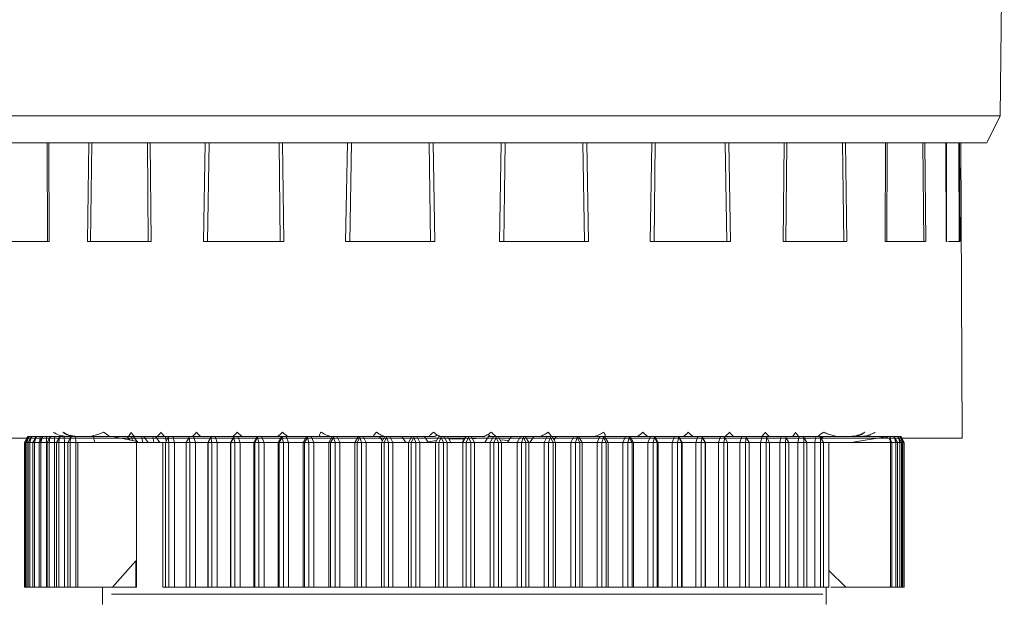
# Model space of a CAD drawing. Units: millimetres. Extents: x -357 to 1074, y -1971 to -1540.
# Drawn here: x 437 to 471, y -1886 to -1866 of the extents above; entities that cross this region are included whole.
import ezdxf

# ---------------------------------------------------------------- set-up
doc = ezdxf.new("R2010")
doc.units = ezdxf.units.MM
doc.styles.get("Standard").update_dxf_attribs({"font": 'Gulim.ttf', "height": 2.5})
doc.dimstyles.new('ISO-25', dxfattribs={"dimtxt": 2.5, "dimasz": 2.5, "dimexe": 1.25, "dimexo": 0.625, "dimgap": 1, "dimtad": 1, "dimdec": 1, "dimzin": 1, "dimdsep": 46, "dimtxsty": 'Standard', "dimcen": 2.5, "dimadec": 1, "dimazin": 0, "dimtm": 1e-09, "dimtfac": 1, "dimtdec": 1, "dimtmove": 0, "dimatfit": 3, "dimfxl": 0, "dimlwd": 13, "dimlwe": 13, "dimarcsym": 0})

# ---------------------------------------------------------------- blocks, each defined once
blk = doc.blocks.new('*D49')
at = {"color": 0, "lineweight": 13}
for p, q in [((451.736, -1846.148), (421.189, -1846.148)), ((422.439, -1923.745), (422.439, -1848.648)), ((441.657, -1926.245), (421.189, -1926.245))]:
    blk.add_line(p, q, dxfattribs=at)
at = {"color": 0}
for points in [[(422.023, -1848.648), (422.856, -1848.648), (422.439, -1846.148)], [(422.023, -1923.745), (422.856, -1923.745), (422.439, -1926.245)]]:
    blk.add_solid(points, dxfattribs=at)
at = {"layer": 'DEFPOINTS', "color": 0}
for p in [(422.439, -1846.148), (452.361, -1846.148), (442.282, -1926.245)]:
    blk.add_point(p, dxfattribs=at)
at = {"color": 0, "insert": (420.158, -1886.196), "char_height": 2.5, "attachment_point": 5, "rotation": 90}
blk.add_mtext('80.0', dxfattribs=at)

msp = doc.modelspace()

# ---------------------------------------------------------------- linework, layer by layer
at = {"color": 7, "linetype": 'Continuous', "lineweight": 15}
for p, q in [((470.445, -1869.512), (470.585, -1856.739)), ((470.445, -1869.512), (433.612, -1869.512)), ((469.979, -1870.445), (470.445, -1869.512)), ((434.079, -1870.445), (469.979, -1870.445)), ((468.586, -1873.845), (468.584, -1870.445)), ((469.129, -1880.646), (469.079, -1870.445)), ((437.515, -1873.845), (436.178, -1873.845)), ((437.515, -1873.845), (437.592, -1873.845)), ((441.001, -1873.845), (438.91, -1873.845)), ((441.001, -1873.845), (441.112, -1873.845)), ((445.565, -1873.845), (442.925, -1873.845)), ((445.565, -1873.845), (445.7, -1873.845)), ((450.763, -1873.845), (447.832, -1873.845)), ((450.763, -1873.845), (450.908, -1873.845)), ((456.084, -1873.845), (453.149, -1873.845)), ((456.084, -1873.845), (456.225, -1873.845)), ((461.009, -1873.845), (458.357, -1873.845)), ((461.009, -1873.845), (461.132, -1873.845)), ((463.057, -1873.845), (462.945, -1873.845)), ((465.054, -1873.845), (465.147, -1873.845)), ((466.542, -1873.845), (466.465, -1873.845)), ((467.824, -1873.845), (467.879, -1873.845)), ((468.607, -1873.845), (468.571, -1873.845)), ((439.01, -1880.592), (439.305, -1880.509)), ((464.509, -1880.509), (464.804, -1880.592)), ((434.929, -1880.645), (461.216, -1880.645)), ((436.833, -1880.622), (436.733, -1880.795)), ((436.733, -1880.795), (436.733, -1885.795)), ((436.772, -1880.795), (436.733, -1880.795)), ((436.872, -1880.622), (436.772, -1880.795)), ((436.772, -1880.795), (436.772, -1885.795)), ((436.818, -1880.795), (436.772, -1880.795)), ((436.872, -1880.622), (436.818, -1880.795)), ((436.818, -1880.795), (436.871, -1880.795)), ((436.818, -1885.795), (436.818, -1880.795)), ((436.859, -1880.595), (436.833, -1880.622)), ((436.898, -1880.595), (436.859, -1880.595)), ((436.971, -1880.622), (436.871, -1880.795)), ((436.871, -1880.795), (436.871, -1885.795)), ((436.922, -1880.795), (436.871, -1880.795)), ((436.898, -1880.595), (436.872, -1880.622)), ((436.996, -1880.595), (436.898, -1880.595)), ((436.971, -1880.622), (436.922, -1880.795)), ((436.922, -1880.795), (437.028, -1880.795)), ((436.922, -1885.795), (436.922, -1880.795)), ((436.996, -1880.595), (436.971, -1880.622)), ((437.12, -1880.595), (436.996, -1880.595)), ((437.128, -1880.622), (437.028, -1880.795)), ((437.028, -1880.795), (437.028, -1885.795)), ((437.086, -1880.795), (437.028, -1880.795)), ((437.128, -1880.622), (437.086, -1880.795)), ((437.086, -1880.795), (437.244, -1880.795)), ((437.086, -1885.795), (437.086, -1880.795)), ((437.12, -1880.595), (437.115, -1880.645)), ((437.154, -1880.595), (437.12, -1880.595)), ((437.154, -1880.595), (437.128, -1880.622)), ((437.282, -1880.595), (437.154, -1880.595)), ((437.344, -1880.622), (437.244, -1880.795)), ((437.244, -1880.795), (437.244, -1885.795)), ((437.307, -1880.795), (437.244, -1880.795)), ((437.282, -1880.595), (437.27, -1880.75)), ((437.369, -1880.595), (437.282, -1880.595)), ((437.344, -1880.622), (437.307, -1880.795)), ((437.307, -1880.795), (437.494, -1880.795)), ((437.307, -1885.795), (437.307, -1880.795)), ((437.369, -1880.595), (437.344, -1880.622)), ((437.501, -1880.595), (437.369, -1880.595)), ((437.501, -1880.595), (437.494, -1880.795)), ((437.494, -1880.795), (437.494, -1885.795)), ((437.518, -1880.795), (437.494, -1880.795)), ((437.643, -1880.595), (437.501, -1880.595)), ((437.618, -1880.622), (437.518, -1880.795)), ((437.518, -1880.795), (437.518, -1885.795)), ((437.587, -1880.795), (437.518, -1880.795)), ((437.618, -1880.622), (437.587, -1880.795)), ((437.587, -1880.795), (437.778, -1880.795)), ((437.587, -1885.795), (437.587, -1880.795)), ((437.643, -1880.595), (437.618, -1880.622)), ((437.777, -1880.595), (437.643, -1880.595)), ((437.777, -1880.595), (437.778, -1880.795)), ((437.972, -1880.595), (437.777, -1880.595)), ((437.778, -1880.795), (437.778, -1885.795)), ((437.848, -1880.795), (437.778, -1880.795)), ((437.948, -1880.622), (437.848, -1880.795)), ((437.848, -1880.795), (437.848, -1885.795)), ((437.923, -1880.795), (437.848, -1880.795)), ((437.948, -1880.622), (437.923, -1880.795)), ((437.923, -1880.795), (438.117, -1880.795)), ((437.923, -1885.795), (437.923, -1880.795)), ((437.972, -1880.595), (437.948, -1880.622)), ((438.109, -1880.595), (437.972, -1880.595)), ((438.109, -1880.595), (438.117, -1880.795)), ((438.357, -1880.595), (438.109, -1880.595)), ((438.117, -1880.795), (438.117, -1885.795)), ((438.233, -1880.795), (438.117, -1880.795)), ((438.333, -1880.622), (438.233, -1880.795)), ((438.233, -1880.795), (438.233, -1885.795)), ((438.233, -1880.795), (438.315, -1880.795)), ((438.333, -1880.622), (438.315, -1880.795)), ((438.315, -1880.795), (438.512, -1880.795)), ((438.315, -1885.795), (438.315, -1880.795)), ((438.333, -1880.622), (438.357, -1880.595)), ((438.357, -1880.595), (438.496, -1880.595)), ((438.512, -1880.795), (438.496, -1880.595)), ((438.496, -1880.595), (439.111, -1880.595)), ((438.512, -1880.795), (438.512, -1885.795)), ((438.512, -1880.795), (438.579, -1880.795)), ((438.579, -1885.795), (438.579, -1880.795)), ((438.579, -1880.795), (439.171, -1880.795)), ((439.111, -1880.595), (439.171, -1880.795)), ((439.111, -1880.595), (439.783, -1880.595)), ((439.171, -1880.795), (440.606, -1880.795)), ((440.327, -1880.595), (439.783, -1880.595)), ((440.579, -1880.758), (439.783, -1880.595)), ((440.373, -1880.716), (440.281, -1880.595)), ((440.525, -1880.595), (440.327, -1880.595)), ((440.471, -1880.736), (440.43, -1880.595)), ((440.5, -1880.595), (440.655, -1880.795)), ((441.329, -1880.595), (440.525, -1880.595)), ((440.606, -1880.795), (440.579, -1880.758)), ((440.606, -1880.795), (440.606, -1885.795)), ((440.606, -1880.795), (441.518, -1880.795)), ((440.826, -1880.795), (440.778, -1880.595)), ((440.858, -1880.595), (441.016, -1880.795)), ((441.208, -1880.795), (441.17, -1880.595)), ((441.259, -1880.595), (441.419, -1880.795)), ((441.574, -1880.595), (441.329, -1880.595)), ((441.518, -1880.795), (441.518, -1885.795)), ((441.626, -1880.795), (441.518, -1880.795)), ((441.722, -1880.595), (441.574, -1880.595)), ((441.627, -1880.756), (441.605, -1880.595)), ((441.705, -1880.622), (441.605, -1880.795)), ((441.605, -1880.795), (441.605, -1885.795)), ((441.723, -1880.795), (441.605, -1880.795)), ((441.703, -1880.595), (441.713, -1880.608)), ((441.722, -1880.595), (441.705, -1880.622)), ((441.705, -1880.622), (441.723, -1880.795)), ((441.861, -1880.595), (441.722, -1880.595)), ((441.723, -1880.795), (441.92, -1880.795)), ((441.723, -1885.795), (441.723, -1880.795)), ((441.861, -1880.595), (441.92, -1880.795)), ((442.439, -1880.595), (441.861, -1880.595)), ((441.92, -1880.795), (441.92, -1885.795)), ((442.331, -1880.795), (441.92, -1880.795)), ((442.422, -1880.622), (442.322, -1880.795)), ((442.322, -1880.795), (442.322, -1885.795)), ((442.447, -1880.795), (442.322, -1880.795)), ((442.439, -1880.595), (442.422, -1880.622)), ((442.422, -1880.622), (442.447, -1880.795)), ((442.576, -1880.595), (442.439, -1880.595)), ((442.447, -1880.795), (442.641, -1880.795)), ((442.447, -1885.795), (442.447, -1880.795)), ((442.576, -1880.595), (442.641, -1880.795)), ((443.19, -1880.595), (442.576, -1880.595)), ((442.641, -1880.795), (442.641, -1885.795)), ((443.073, -1880.795), (442.641, -1880.795)), ((443.073, -1880.795), (443.19, -1880.595)), ((443.073, -1880.795), (443.078, -1880.795)), ((443.073, -1885.795), (443.073, -1880.795)), ((443.078, -1880.795), (443.178, -1880.622)), ((443.078, -1880.795), (443.078, -1885.795)), ((443.208, -1880.795), (443.078, -1880.795)), ((443.193, -1880.595), (443.178, -1880.622)), ((443.178, -1880.622), (443.208, -1880.795)), ((443.19, -1880.595), (443.193, -1880.595)), ((443.327, -1880.595), (443.193, -1880.595)), ((443.208, -1880.795), (443.399, -1880.795)), ((443.208, -1885.795), (443.208, -1880.795)), ((443.327, -1880.595), (443.399, -1880.795)), ((443.969, -1880.595), (443.327, -1880.595)), ((443.399, -1880.795), (443.399, -1885.795)), ((443.851, -1880.795), (443.399, -1880.795)), ((443.851, -1880.795), (443.969, -1880.595)), ((443.851, -1880.795), (443.868, -1880.795)), ((443.851, -1885.795), (443.851, -1880.795)), ((443.868, -1880.795), (443.967, -1880.622)), ((443.868, -1880.795), (443.868, -1885.795)), ((444.004, -1880.795), (443.868, -1880.795)), ((443.981, -1880.595), (443.967, -1880.622)), ((443.967, -1880.622), (444.004, -1880.795)), ((443.969, -1880.595), (443.981, -1880.595)), ((444.113, -1880.595), (443.981, -1880.595)), ((444.004, -1885.795), (444.004, -1880.795)), ((444.004, -1880.795), (444.191, -1880.795)), ((444.113, -1880.595), (444.191, -1880.795)), ((444.78, -1880.595), (444.113, -1880.595)), ((444.191, -1880.795), (444.191, -1885.795)), ((444.66, -1880.795), (444.191, -1880.795)), ((444.66, -1880.795), (444.78, -1880.595)), ((444.66, -1880.795), (444.69, -1880.795)), ((444.66, -1885.795), (444.66, -1880.795)), ((444.69, -1880.795), (444.789, -1880.622)), ((444.69, -1880.795), (444.69, -1885.795)), ((444.831, -1880.795), (444.69, -1880.795)), ((444.78, -1880.595), (444.801, -1880.595)), ((444.801, -1880.595), (444.789, -1880.622)), ((444.789, -1880.622), (444.831, -1880.795)), ((444.929, -1880.595), (444.801, -1880.595)), ((444.831, -1885.795), (444.831, -1880.795)), ((444.831, -1880.795), (445.013, -1880.795)), ((444.929, -1880.595), (445.013, -1880.795)), ((445.619, -1880.595), (444.929, -1880.595)), ((445.013, -1880.795), (445.013, -1885.795)), ((445.498, -1880.795), (445.013, -1880.795)), ((445.498, -1880.795), (445.619, -1880.595)), ((445.498, -1880.795), (445.54, -1880.795)), ((445.498, -1885.795), (445.498, -1880.795)), ((445.54, -1880.795), (445.638, -1880.622)), ((445.54, -1880.795), (445.54, -1885.795)), ((445.686, -1880.795), (445.54, -1880.795)), ((445.619, -1880.595), (445.649, -1880.595)), ((445.649, -1880.595), (445.638, -1880.622)), ((445.638, -1880.622), (445.686, -1880.795)), ((445.773, -1880.595), (445.649, -1880.595)), ((445.686, -1885.795), (445.686, -1880.795)), ((445.686, -1880.795), (445.862, -1880.795)), ((445.773, -1880.595), (445.862, -1880.795)), ((446.483, -1880.595), (445.773, -1880.595)), ((445.862, -1880.795), (445.862, -1885.795)), ((446.362, -1880.795), (445.862, -1880.795)), ((446.362, -1880.795), (446.483, -1880.595)), ((446.362, -1880.795), (446.416, -1880.795)), ((446.362, -1885.795), (446.362, -1880.795)), ((446.416, -1880.795), (446.512, -1880.622)), ((446.416, -1880.795), (446.416, -1885.795)), ((446.566, -1880.795), (446.416, -1880.795)), ((446.483, -1880.595), (446.522, -1880.595)), ((446.522, -1880.595), (446.512, -1880.622)), ((446.512, -1880.622), (446.566, -1880.795)), ((446.641, -1880.595), (446.522, -1880.595)), ((446.566, -1885.795), (446.566, -1880.795)), ((446.566, -1880.795), (446.735, -1880.795)), ((446.641, -1880.595), (446.735, -1880.795)), ((447.353, -1880.595), (446.641, -1880.595)), ((446.735, -1880.795), (446.735, -1885.795)), ((447.247, -1880.795), (446.735, -1880.795)), ((447.247, -1880.795), (447.369, -1880.595)), ((447.247, -1880.795), (447.313, -1880.795)), ((447.247, -1885.795), (447.247, -1880.795)), ((447.313, -1880.795), (447.408, -1880.622)), ((447.313, -1880.795), (447.313, -1885.795)), ((447.467, -1880.795), (447.313, -1880.795)), ((447.369, -1880.595), (447.416, -1880.595)), ((447.416, -1880.595), (447.408, -1880.622)), ((447.408, -1880.622), (447.467, -1880.795)), ((447.53, -1880.595), (447.416, -1880.595)), ((447.467, -1885.795), (447.467, -1880.795)), ((447.467, -1880.795), (447.629, -1880.795)), ((447.53, -1880.595), (447.629, -1880.795)), ((447.893, -1880.595), (447.53, -1880.595)), ((447.629, -1880.795), (447.629, -1885.795)), ((448.151, -1880.795), (447.629, -1880.795)), ((448.273, -1880.595), (447.893, -1880.595)), ((448.151, -1880.795), (448.273, -1880.595)), ((448.151, -1880.795), (448.229, -1880.795)), ((448.151, -1885.795), (448.151, -1880.795)), ((448.229, -1880.795), (448.321, -1880.622)), ((448.229, -1880.795), (448.229, -1885.795)), ((448.385, -1880.795), (448.229, -1880.795)), ((448.255, -1880.625), (448.233, -1880.595)), ((448.273, -1880.595), (448.328, -1880.595)), ((448.328, -1880.595), (448.321, -1880.622)), ((448.321, -1880.622), (448.385, -1880.795)), ((448.437, -1880.595), (448.328, -1880.595)), ((448.385, -1885.795), (448.385, -1880.795)), ((448.385, -1880.795), (448.54, -1880.795)), ((448.437, -1880.595), (448.54, -1880.795)), ((448.726, -1880.595), (448.437, -1880.595)), ((448.54, -1880.795), (448.54, -1885.795)), ((449.07, -1880.795), (448.54, -1880.795)), ((448.811, -1880.595), (448.726, -1880.595)), ((449.191, -1880.595), (448.811, -1880.595)), ((449.101, -1880.743), (448.998, -1880.595)), ((449.07, -1880.795), (449.191, -1880.595)), ((449.07, -1885.795), (449.07, -1880.795)), ((449.07, -1880.795), (449.16, -1880.795)), ((449.16, -1880.795), (449.249, -1880.622)), ((449.16, -1880.795), (449.16, -1885.795)), ((449.318, -1880.795), (449.16, -1880.795)), ((449.191, -1880.595), (449.254, -1880.595)), ((449.254, -1880.595), (449.249, -1880.622)), ((449.249, -1880.622), (449.318, -1880.795)), ((449.357, -1880.595), (449.254, -1880.595)), ((449.318, -1885.795), (449.318, -1880.795)), ((449.318, -1880.795), (449.464, -1880.795)), ((449.357, -1880.595), (449.464, -1880.795)), ((449.572, -1880.595), (449.357, -1880.595)), ((449.464, -1880.795), (449.464, -1885.795)), ((450.001, -1880.795), (449.464, -1880.795)), ((450.12, -1880.595), (449.572, -1880.595)), ((449.908, -1880.795), (449.774, -1880.595)), ((450.001, -1880.795), (450.12, -1880.595)), ((450.001, -1885.795), (450.001, -1880.795)), ((450.001, -1880.795), (450.101, -1880.795)), ((450.101, -1880.795), (450.187, -1880.622)), ((450.101, -1880.795), (450.101, -1885.795)), ((450.26, -1880.795), (450.101, -1880.795)), ((450.12, -1880.595), (450.19, -1880.595)), ((450.19, -1880.595), (450.187, -1880.622)), ((450.187, -1880.622), (450.26, -1880.795)), ((450.288, -1880.595), (450.19, -1880.595)), ((450.26, -1885.795), (450.26, -1880.795)), ((450.26, -1880.795), (450.398, -1880.795)), ((450.288, -1880.595), (450.398, -1880.795)), ((450.427, -1880.595), (450.288, -1880.595)), ((450.398, -1880.795), (450.398, -1885.795)), ((450.938, -1880.795), (450.398, -1880.795)), ((450.705, -1880.595), (450.427, -1880.595)), ((450.687, -1880.795), (450.559, -1880.595)), ((450.974, -1880.734), (450.677, -1880.78)), ((450.911, -1880.595), (450.705, -1880.595)), ((450.938, -1880.795), (451.056, -1880.595)), ((450.938, -1885.795), (450.938, -1880.795)), ((450.938, -1880.795), (451.049, -1880.795)), ((451.049, -1880.795), (451.049, -1885.795)), ((451.21, -1880.795), (451.052, -1880.795)), ((451.056, -1880.595), (451.134, -1880.595)), ((451.121, -1880.646), (451.133, -1880.622)), ((451.134, -1880.595), (451.133, -1880.622)), ((451.133, -1880.622), (451.21, -1880.795)), ((451.225, -1880.595), (451.134, -1880.595)), ((451.21, -1885.795), (451.21, -1880.795)), ((451.21, -1880.795), (451.338, -1880.795)), ((451.225, -1880.595), (451.338, -1880.795)), ((451.289, -1880.595), (451.225, -1880.595)), ((451.364, -1880.595), (451.289, -1880.595)), ((451.338, -1880.795), (451.338, -1885.795)), ((451.88, -1880.795), (451.338, -1880.795)), ((451.47, -1880.795), (451.349, -1880.595)), ((451.367, -1880.595), (451.364, -1880.595)), ((451.976, -1880.595), (451.367, -1880.595)), ((451.928, -1880.671), (451.4, -1880.679)), ((451.972, -1880.595), (451.855, -1880.795)), ((451.88, -1880.795), (451.995, -1880.595)), ((451.88, -1885.795), (451.88, -1880.795)), ((451.88, -1880.795), (452.001, -1880.795)), ((451.995, -1880.595), (451.976, -1880.595)), ((451.995, -1880.595), (452.081, -1880.595)), ((452.001, -1880.795), (452.081, -1880.622)), ((452.001, -1880.795), (452.001, -1885.795)), ((452.162, -1880.795), (452.001, -1880.795)), ((452.164, -1880.595), (452.081, -1880.595)), ((452.081, -1880.595), (452.081, -1880.622)), ((452.081, -1880.622), (452.162, -1880.795)), ((452.162, -1885.795), (452.162, -1880.795)), ((452.162, -1880.795), (452.28, -1880.795)), ((452.364, -1880.595), (452.164, -1880.595)), ((452.164, -1880.595), (452.28, -1880.795)), ((452.28, -1880.795), (452.28, -1885.795)), ((452.822, -1880.795), (452.28, -1880.795)), ((452.623, -1880.595), (452.364, -1880.595)), ((452.764, -1880.595), (452.64, -1880.795)), ((452.934, -1880.595), (452.764, -1880.595)), ((452.822, -1880.795), (452.934, -1880.595)), ((452.822, -1885.795), (452.822, -1880.795)), ((452.822, -1880.795), (452.953, -1880.795)), ((452.934, -1880.595), (453.027, -1880.595)), ((452.953, -1880.795), (453.029, -1880.622)), ((452.953, -1880.795), (452.953, -1885.795)), ((453.113, -1880.795), (452.953, -1880.795)), ((453.103, -1880.595), (453.027, -1880.595)), ((453.027, -1880.595), (453.029, -1880.622)), ((453.029, -1880.622), (453.113, -1880.795)), ((453.706, -1880.595), (453.103, -1880.595)), ((453.103, -1880.595), (453.221, -1880.795)), ((453.113, -1885.795), (453.113, -1880.795)), ((453.113, -1880.795), (453.221, -1880.795)), ((453.464, -1880.732), (453.167, -1880.703)), ((453.221, -1880.795), (453.221, -1885.795)), ((453.761, -1880.795), (453.221, -1880.795)), ((453.553, -1880.595), (453.423, -1880.795)), ((453.87, -1880.595), (453.706, -1880.595)), ((453.761, -1880.795), (453.87, -1880.595)), ((453.761, -1885.795), (453.761, -1880.795)), ((453.761, -1880.795), (453.901, -1880.795)), ((453.87, -1880.595), (453.969, -1880.595)), ((453.901, -1880.795), (453.972, -1880.622)), ((454.06, -1880.795), (453.901, -1880.795)), ((453.901, -1880.795), (453.901, -1885.795)), ((453.969, -1880.595), (453.972, -1880.622)), ((454.037, -1880.595), (453.969, -1880.595)), ((453.972, -1880.622), (454.06, -1880.795)), ((454.528, -1880.595), (454.037, -1880.595)), ((454.037, -1880.595), (454.157, -1880.795)), ((454.06, -1885.795), (454.06, -1880.795)), ((454.06, -1880.795), (454.157, -1880.795)), ((454.157, -1880.795), (454.157, -1885.795)), ((454.692, -1880.795), (454.157, -1880.795)), ((454.335, -1880.595), (454.199, -1880.795)), ((454.797, -1880.595), (454.528, -1880.595)), ((454.692, -1880.795), (454.797, -1880.595)), ((454.692, -1885.795), (454.692, -1880.795)), ((454.692, -1880.795), (454.841, -1880.795)), ((454.797, -1880.595), (454.903, -1880.595)), ((454.841, -1880.795), (454.908, -1880.622)), ((454.998, -1880.795), (454.841, -1880.795)), ((454.841, -1880.795), (454.841, -1885.795)), ((454.903, -1880.595), (454.908, -1880.622)), ((454.963, -1880.595), (454.903, -1880.595)), ((454.908, -1880.622), (454.998, -1880.795)), ((455.401, -1880.595), (454.963, -1880.595)), ((454.963, -1880.595), (455.084, -1880.795)), ((454.998, -1885.795), (454.998, -1880.795)), ((454.998, -1880.795), (455.084, -1880.795)), ((455.108, -1880.595), (455.03, -1880.706)), ((455.084, -1880.795), (455.084, -1885.795)), ((455.612, -1880.795), (455.084, -1880.795)), ((455.714, -1880.595), (455.401, -1880.595)), ((455.612, -1880.795), (455.714, -1880.595)), ((455.612, -1885.795), (455.612, -1880.795)), ((455.612, -1880.795), (455.769, -1880.795)), ((455.714, -1880.595), (455.825, -1880.595)), ((455.769, -1880.795), (455.831, -1880.622)), ((455.924, -1880.795), (455.769, -1880.795)), ((455.769, -1880.795), (455.769, -1885.795)), ((455.825, -1880.595), (455.831, -1880.622)), ((455.877, -1880.595), (455.825, -1880.595)), ((455.831, -1880.622), (455.924, -1880.795)), ((456.23, -1880.595), (455.874, -1880.595)), ((455.877, -1880.595), (455.999, -1880.795)), ((455.924, -1885.795), (455.924, -1880.795)), ((455.924, -1880.795), (455.999, -1880.795)), ((455.999, -1880.795), (455.999, -1885.795)), ((456.518, -1880.795), (455.999, -1880.795)), ((456.615, -1880.595), (456.23, -1880.595)), ((456.518, -1880.795), (456.615, -1880.595)), ((456.518, -1885.795), (456.518, -1880.795)), ((456.518, -1880.795), (456.683, -1880.795)), ((456.615, -1880.595), (456.731, -1880.595)), ((456.683, -1880.795), (456.74, -1880.622)), ((456.683, -1880.795), (456.683, -1885.795)), ((456.835, -1880.795), (456.683, -1880.795)), ((456.731, -1880.595), (456.74, -1880.622)), ((456.775, -1880.595), (456.731, -1880.595)), ((456.74, -1880.622), (456.835, -1880.795)), ((456.868, -1880.595), (456.775, -1880.595)), ((456.775, -1880.595), (456.897, -1880.795)), ((456.835, -1885.795), (456.835, -1880.795)), ((456.835, -1880.795), (456.897, -1880.795)), ((456.869, -1880.595), (456.868, -1880.595)), ((456.908, -1880.595), (456.869, -1880.595)), ((456.897, -1880.795), (456.897, -1885.795)), ((457.406, -1880.795), (456.897, -1880.795)), ((457.498, -1880.595), (456.908, -1880.595)), ((457.406, -1880.795), (457.498, -1880.595)), ((457.406, -1885.795), (457.406, -1880.795)), ((457.406, -1880.795), (457.577, -1880.795)), ((457.498, -1880.595), (457.619, -1880.595)), ((457.577, -1880.795), (457.629, -1880.622)), ((457.726, -1880.795), (457.577, -1880.795)), ((457.577, -1880.795), (457.577, -1885.795)), ((457.619, -1880.595), (457.629, -1880.622)), ((457.655, -1880.595), (457.619, -1880.595)), ((457.629, -1880.622), (457.726, -1880.795)), ((457.655, -1880.595), (457.776, -1880.795)), ((458.359, -1880.595), (457.655, -1880.595)), ((457.726, -1885.795), (457.726, -1880.795)), ((457.726, -1880.795), (457.776, -1880.795)), ((457.776, -1880.795), (457.776, -1885.795)), ((458.272, -1880.795), (457.776, -1880.795)), ((458.272, -1880.795), (458.359, -1880.595)), ((458.272, -1885.795), (458.272, -1880.795)), ((458.272, -1880.795), (458.45, -1880.795)), ((458.359, -1880.595), (458.485, -1880.595)), ((458.45, -1880.795), (458.496, -1880.622)), ((458.45, -1880.795), (458.45, -1885.795)), ((458.594, -1880.795), (458.45, -1880.795)), ((458.485, -1880.595), (458.496, -1880.622)), ((458.511, -1880.595), (458.485, -1880.595)), ((458.496, -1880.622), (458.594, -1880.795)), ((458.511, -1880.595), (458.632, -1880.795)), ((459.195, -1880.595), (458.511, -1880.595)), ((458.594, -1885.795), (458.594, -1880.795)), ((458.594, -1880.795), (458.632, -1880.795)), ((458.632, -1880.795), (458.632, -1885.795)), ((459.113, -1880.795), (458.632, -1880.795)), ((459.113, -1880.795), (459.195, -1880.595)), ((459.113, -1885.795), (459.113, -1880.795)), ((459.113, -1880.795), (459.296, -1880.795)), ((459.195, -1880.595), (459.324, -1880.595)), ((459.296, -1880.795), (459.337, -1880.622)), ((459.296, -1880.795), (459.296, -1885.795)), ((459.436, -1880.795), (459.296, -1880.795)), ((459.324, -1880.595), (459.337, -1880.622)), ((459.342, -1880.595), (459.324, -1880.595)), ((459.337, -1880.622), (459.436, -1880.795)), ((459.342, -1880.595), (459.461, -1880.795)), ((460.002, -1880.595), (459.342, -1880.595)), ((459.436, -1885.795), (459.436, -1880.795)), ((459.436, -1880.795), (459.461, -1880.795)), ((459.461, -1880.795), (459.461, -1885.795)), ((459.926, -1880.795), (459.461, -1880.795)), ((459.926, -1880.795), (460.002, -1880.595)), ((459.926, -1885.795), (459.926, -1880.795)), ((459.926, -1880.795), (460.114, -1880.795)), ((460.002, -1880.595), (460.134, -1880.595)), ((460.114, -1880.795), (460.149, -1880.622)), ((460.114, -1880.795), (460.114, -1885.795)), ((460.248, -1880.795), (460.114, -1880.795)), ((460.134, -1880.595), (460.149, -1880.622)), ((460.143, -1880.595), (460.134, -1880.595)), ((460.143, -1880.595), (460.261, -1880.795)), ((460.777, -1880.595), (460.143, -1880.595)), ((460.149, -1880.622), (460.248, -1880.795)), ((460.248, -1885.795), (460.248, -1880.795)), ((460.248, -1880.795), (460.261, -1880.795)), ((460.261, -1880.795), (460.261, -1885.795)), ((460.707, -1880.795), (460.261, -1880.795)), ((460.707, -1880.795), (460.777, -1880.595)), ((460.707, -1885.795), (460.707, -1880.795)), ((460.707, -1880.795), (460.899, -1880.795)), ((460.777, -1880.595), (460.912, -1880.595)), ((460.899, -1880.795), (460.928, -1880.622)), ((460.899, -1880.795), (460.899, -1885.795)), ((461.028, -1880.795), (460.899, -1880.795)), ((460.912, -1880.595), (460.928, -1880.622)), ((460.913, -1880.595), (460.912, -1880.595)), ((460.913, -1880.595), (461.028, -1880.795)), ((461.517, -1880.595), (460.913, -1880.595)), ((460.928, -1880.622), (461.028, -1880.795)), ((461.028, -1885.795), (461.028, -1880.795)), ((461.028, -1880.795), (461.028, -1880.795)), ((461.028, -1880.795), (461.028, -1885.795)), ((461.453, -1880.795), (461.028, -1880.795)), ((461.453, -1880.795), (461.517, -1880.595)), ((461.453, -1885.795), (461.453, -1880.795)), ((461.453, -1880.795), (461.649, -1880.795)), ((461.517, -1880.595), (461.655, -1880.595)), ((461.649, -1880.795), (461.672, -1880.622)), ((461.649, -1880.795), (461.649, -1885.795)), ((461.772, -1880.795), (461.649, -1880.795)), ((461.655, -1880.595), (461.672, -1880.622)), ((462.219, -1880.595), (461.655, -1880.595)), ((461.772, -1880.795), (461.672, -1880.622)), ((462.162, -1880.795), (461.759, -1880.795)), ((461.772, -1885.795), (461.772, -1880.795)), ((462.162, -1880.795), (462.219, -1880.595)), ((462.162, -1885.795), (462.162, -1880.795)), ((462.162, -1880.795), (462.36, -1880.795)), ((462.219, -1880.595), (462.359, -1880.595)), ((462.359, -1880.595), (462.377, -1880.622)), ((462.881, -1880.595), (462.359, -1880.595)), ((462.36, -1880.795), (462.377, -1880.622)), ((462.36, -1880.795), (462.36, -1885.795)), ((462.477, -1880.795), (462.36, -1880.795)), ((462.477, -1880.795), (462.377, -1880.622)), ((462.477, -1885.795), (462.477, -1880.795)), ((462.831, -1880.795), (462.477, -1880.795)), ((462.831, -1880.795), (462.881, -1880.595)), ((462.831, -1885.795), (462.831, -1880.795)), ((462.831, -1880.795), (463.031, -1880.795)), ((462.881, -1880.595), (463.022, -1880.595)), ((463.022, -1880.595), (463.041, -1880.622)), ((463.5, -1880.595), (463.022, -1880.595)), ((463.031, -1880.795), (463.041, -1880.622)), ((463.031, -1880.795), (463.031, -1885.795)), ((463.141, -1880.795), (463.031, -1880.795)), ((463.141, -1880.795), (463.041, -1880.622)), ((463.141, -1885.795), (463.141, -1880.795)), ((463.457, -1880.795), (463.141, -1880.795)), ((463.457, -1880.795), (463.5, -1880.595)), ((463.457, -1885.795), (463.457, -1880.795)), ((463.457, -1880.795), (463.657, -1880.795)), ((463.5, -1880.595), (463.641, -1880.595)), ((463.641, -1880.595), (463.661, -1880.622)), ((464.073, -1880.595), (463.641, -1880.595)), ((463.657, -1880.795), (463.661, -1880.622)), ((463.657, -1880.795), (463.657, -1885.795)), ((463.761, -1880.795), (463.657, -1880.795)), ((463.761, -1880.795), (463.661, -1880.622)), ((463.761, -1885.795), (463.761, -1880.795)), ((464.037, -1880.795), (463.761, -1880.795)), ((464.037, -1880.795), (464.073, -1880.595)), ((464.037, -1885.795), (464.037, -1880.795)), ((464.037, -1880.795), (464.237, -1880.795)), ((464.073, -1880.595), (464.214, -1880.595)), ((464.73, -1880.595), (464.214, -1880.595)), ((464.235, -1880.622), (464.214, -1880.595)), ((464.335, -1880.795), (464.235, -1880.622)), ((464.237, -1880.795), (464.235, -1880.622)), ((464.237, -1880.795), (464.237, -1885.795)), ((464.335, -1880.795), (464.237, -1880.795)), ((464.249, -1880.645), (464.283, -1880.595)), ((464.332, -1880.595), (464.271, -1880.684)), ((464.317, -1880.595), (464.285, -1880.663)), ((464.325, -1880.795), (464.526, -1880.795)), ((464.335, -1885.795), (464.335, -1880.795)), ((464.526, -1885.795), (464.526, -1880.795)), ((464.526, -1880.795), (465.295, -1880.795)), ((464.804, -1880.592), (464.73, -1880.595)), ((465.206, -1880.595), (464.73, -1880.595)), ((465.305, -1880.595), (465.206, -1880.595)), ((465.295, -1880.795), (466.48, -1880.599)), ((465.295, -1880.795), (466.65, -1880.795)), ((465.448, -1880.595), (465.305, -1880.595)), ((466.64, -1880.595), (465.448, -1880.595)), ((466.48, -1880.599), (466.614, -1880.665)), ((466.694, -1880.795), (466.619, -1880.665)), ((466.65, -1880.719), (466.64, -1880.595)), ((466.64, -1880.595), (466.766, -1880.595)), ((466.65, -1880.795), (466.65, -1885.795)), ((466.694, -1880.795), (466.65, -1880.795)), ((466.694, -1885.795), (466.694, -1880.795)), ((466.694, -1880.795), (466.836, -1880.795)), ((466.783, -1880.595), (466.766, -1880.595)), ((466.766, -1880.595), (466.792, -1880.622)), ((466.785, -1880.615), (466.783, -1880.595)), ((466.783, -1880.595), (466.905, -1880.595)), ((466.892, -1880.795), (466.792, -1880.622)), ((466.836, -1880.795), (466.792, -1880.622)), ((466.836, -1880.795), (466.836, -1885.795)), ((466.892, -1880.795), (466.836, -1880.795)), ((466.892, -1885.795), (466.892, -1880.795)), ((466.892, -1880.795), (466.981, -1880.795)), ((466.905, -1880.595), (466.931, -1880.622)), ((466.905, -1880.595), (466.985, -1880.595)), ((467.031, -1880.795), (466.931, -1880.622)), ((466.981, -1880.795), (466.931, -1880.622)), ((466.981, -1880.795), (466.981, -1885.795)), ((467.031, -1880.795), (466.981, -1880.795)), ((466.985, -1880.595), (467.011, -1880.622)), ((466.985, -1880.595), (467.006, -1880.595)), ((467.006, -1880.595), (467.031, -1880.622)), ((467.111, -1880.795), (467.011, -1880.622)), ((467.066, -1880.795), (467.011, -1880.622)), ((467.131, -1880.795), (467.031, -1880.622)), ((467.031, -1885.795), (467.031, -1880.795)), ((467.031, -1880.795), (467.066, -1880.795)), ((467.066, -1880.795), (467.066, -1885.795)), ((467.111, -1880.795), (467.066, -1880.795)), ((467.111, -1885.795), (467.111, -1880.795)), ((467.131, -1880.795), (467.111, -1880.795)), ((467.131, -1885.795), (467.131, -1880.795)), ((439.776, -1885.795), (440.579, -1884.895)), ((440.579, -1885.795), (440.579, -1884.895)), ((464.526, -1885.219), (465.116, -1885.795)), ((436.733, -1885.795), (436.772, -1885.795)), ((436.772, -1885.795), (436.818, -1885.795)), ((436.871, -1885.795), (436.818, -1885.795)), ((436.871, -1885.795), (436.922, -1885.795)), ((437.028, -1885.795), (436.922, -1885.795)), ((437.028, -1885.795), (437.086, -1885.795)), ((437.244, -1885.795), (437.086, -1885.795)), ((437.244, -1885.795), (437.307, -1885.795)), ((437.494, -1885.795), (437.307, -1885.795)), ((437.494, -1885.795), (437.518, -1885.795)), ((437.518, -1885.795), (437.587, -1885.795)), ((437.778, -1885.795), (437.587, -1885.795)), ((437.778, -1885.795), (437.848, -1885.795)), ((437.848, -1885.795), (437.923, -1885.795)), ((438.117, -1885.795), (437.923, -1885.795)), ((438.117, -1885.795), (438.233, -1885.795)), ((438.233, -1885.795), (438.315, -1885.795)), ((438.512, -1885.795), (438.315, -1885.795)), ((438.512, -1885.795), (438.579, -1885.795)), ((438.579, -1885.795), (439.776, -1885.795)), ((439.432, -1885.795), (439.432, -1886.395)), ((439.814, -1885.795), (440.579, -1885.795)), ((440.579, -1885.795), (440.606, -1885.795)), ((441.518, -1885.795), (441.626, -1885.795)), ((441.605, -1885.795), (441.723, -1885.795)), ((441.92, -1885.795), (441.723, -1885.795)), ((441.92, -1885.795), (442.331, -1885.795)), ((442.322, -1885.795), (442.447, -1885.795)), ((442.641, -1885.795), (442.447, -1885.795)), ((442.641, -1885.795), (443.073, -1885.795)), ((443.078, -1885.795), (443.073, -1885.795)), ((443.078, -1885.795), (443.208, -1885.795)), ((443.399, -1885.795), (443.208, -1885.795)), ((443.399, -1885.795), (443.851, -1885.795)), ((443.868, -1885.795), (443.851, -1885.795)), ((443.868, -1885.795), (444.004, -1885.795)), ((444.191, -1885.795), (444.004, -1885.795)), ((444.191, -1885.795), (444.66, -1885.795)), ((444.69, -1885.795), (444.66, -1885.795)), ((444.69, -1885.795), (444.831, -1885.795)), ((445.013, -1885.795), (444.831, -1885.795)), ((445.013, -1885.795), (445.498, -1885.795)), ((445.54, -1885.795), (445.498, -1885.795)), ((445.54, -1885.795), (445.686, -1885.795)), ((445.862, -1885.795), (445.686, -1885.795)), ((445.862, -1885.795), (446.362, -1885.795)), ((446.416, -1885.795), (446.362, -1885.795)), ((446.416, -1885.795), (446.566, -1885.795)), ((446.735, -1885.795), (446.566, -1885.795)), ((446.735, -1885.795), (447.247, -1885.795)), ((447.313, -1885.795), (447.247, -1885.795)), ((447.313, -1885.795), (447.467, -1885.795)), ((447.629, -1885.795), (447.467, -1885.795)), ((447.629, -1885.795), (448.151, -1885.795)), ((448.229, -1885.795), (448.151, -1885.795)), ((448.229, -1885.795), (448.385, -1885.795)), ((448.54, -1885.795), (448.385, -1885.795)), ((448.54, -1885.795), (449.07, -1885.795)), ((449.16, -1885.795), (449.07, -1885.795)), ((449.16, -1885.795), (449.318, -1885.795)), ((449.464, -1885.795), (449.318, -1885.795)), ((449.464, -1885.795), (450.001, -1885.795)), ((450.101, -1885.795), (450.001, -1885.795)), ((450.101, -1885.795), (450.26, -1885.795)), ((450.398, -1885.795), (450.26, -1885.795)), ((450.398, -1885.795), (450.938, -1885.795)), ((451.049, -1885.795), (450.938, -1885.795)), ((451.049, -1885.795), (451.21, -1885.795)), ((451.338, -1885.795), (451.21, -1885.795)), ((451.338, -1885.795), (451.88, -1885.795)), ((452.001, -1885.795), (451.88, -1885.795)), ((452.001, -1885.795), (452.162, -1885.795)), ((452.28, -1885.795), (452.162, -1885.795)), ((452.28, -1885.795), (452.822, -1885.795)), ((452.953, -1885.795), (452.822, -1885.795)), ((452.953, -1885.795), (453.113, -1885.795)), ((453.221, -1885.795), (453.113, -1885.795)), ((453.221, -1885.795), (453.761, -1885.795)), ((453.901, -1885.795), (453.761, -1885.795)), ((453.901, -1885.795), (454.06, -1885.795)), ((454.157, -1885.795), (454.06, -1885.795)), ((454.157, -1885.795), (454.692, -1885.795)), ((454.841, -1885.795), (454.692, -1885.795)), ((454.841, -1885.795), (454.998, -1885.795)), ((455.084, -1885.795), (454.998, -1885.795)), ((455.084, -1885.795), (455.612, -1885.795)), ((455.769, -1885.795), (455.612, -1885.795)), ((455.769, -1885.795), (455.924, -1885.795)), ((455.999, -1885.795), (455.924, -1885.795)), ((455.999, -1885.795), (456.518, -1885.795)), ((456.683, -1885.795), (456.518, -1885.795)), ((456.683, -1885.795), (456.835, -1885.795)), ((456.897, -1885.795), (456.835, -1885.795)), ((456.897, -1885.795), (457.406, -1885.795)), ((457.577, -1885.795), (457.406, -1885.795)), ((457.577, -1885.795), (457.726, -1885.795)), ((457.776, -1885.795), (457.726, -1885.795)), ((457.776, -1885.795), (458.272, -1885.795)), ((458.45, -1885.795), (458.272, -1885.795)), ((458.45, -1885.795), (458.594, -1885.795)), ((458.632, -1885.795), (458.594, -1885.795)), ((458.632, -1885.795), (459.113, -1885.795)), ((459.296, -1885.795), (459.113, -1885.795)), ((459.296, -1885.795), (459.436, -1885.795)), ((459.461, -1885.795), (459.436, -1885.795)), ((459.461, -1885.795), (459.926, -1885.795)), ((460.114, -1885.795), (459.926, -1885.795)), ((460.114, -1885.795), (460.248, -1885.795)), ((460.261, -1885.795), (460.248, -1885.795)), ((460.261, -1885.795), (460.707, -1885.795)), ((460.899, -1885.795), (460.707, -1885.795)), ((460.899, -1885.795), (461.028, -1885.795)), ((461.028, -1885.795), (461.028, -1885.795)), ((461.028, -1885.795), (461.453, -1885.795)), ((461.649, -1885.795), (461.453, -1885.795)), ((461.649, -1885.795), (461.772, -1885.795)), ((461.759, -1885.795), (462.162, -1885.795)), ((462.36, -1885.795), (462.162, -1885.795)), ((462.36, -1885.795), (462.477, -1885.795)), ((462.477, -1885.795), (462.831, -1885.795)), ((463.031, -1885.795), (462.831, -1885.795)), ((463.031, -1885.795), (463.141, -1885.795)), ((463.141, -1885.795), (463.457, -1885.795)), ((463.657, -1885.795), (463.457, -1885.795)), ((463.657, -1885.795), (463.761, -1885.795)), ((463.761, -1885.795), (464.037, -1885.795)), ((464.237, -1885.795), (464.037, -1885.795)), ((464.237, -1885.795), (464.335, -1885.795)), ((464.335, -1885.795), (464.526, -1885.795)), ((464.432, -1886.395), (464.432, -1885.795)), ((465.116, -1885.795), (466.65, -1885.795)), ((466.65, -1885.795), (466.694, -1885.795)), ((466.694, -1885.795), (466.836, -1885.795)), ((466.836, -1885.795), (466.892, -1885.795)), ((466.981, -1885.795), (466.892, -1885.795)), ((466.981, -1885.795), (467.031, -1885.795)), ((467.066, -1885.795), (467.031, -1885.795)), ((467.066, -1885.795), (467.111, -1885.795)), ((467.111, -1885.795), (467.131, -1885.795)), ((445.844, -1886.045), (445.902, -1886.045)), ((448.892, -1886.045), (445.902, -1886.045)), ((463.782, -1886.045), (462.674, -1886.045)), ((463.922, -1886.045), (463.782, -1886.045))]:
    msp.add_line(p, q, dxfattribs=at)
at = {"color": 8, "linetype": 'Continuous', "lineweight": 15}
for p, q in [((437.518, -1870.445), (437.533, -1873.845)), ((437.576, -1870.445), (437.592, -1873.845)), ((438.91, -1873.845), (438.96, -1870.445)), ((439.019, -1873.845), (439.065, -1870.445)), ((440.984, -1870.445), (441.014, -1873.845)), ((441.078, -1870.445), (441.112, -1873.845)), ((442.925, -1873.845), (442.983, -1870.445)), ((443.059, -1873.845), (443.112, -1870.445)), ((445.53, -1870.445), (445.573, -1873.845)), ((445.653, -1870.445), (445.7, -1873.845)), ((447.832, -1873.845), (447.892, -1870.445)), ((447.978, -1873.845), (448.032, -1870.445)), ((450.713, -1870.445), (450.764, -1873.845)), ((450.851, -1870.445), (450.908, -1873.845)), ((453.149, -1873.845), (453.206, -1870.445)), ((453.293, -1873.845), (453.344, -1870.445)), ((456.025, -1870.445), (456.079, -1873.845)), ((456.165, -1870.445), (456.225, -1873.845)), ((458.357, -1873.845), (458.405, -1870.445)), ((458.484, -1873.845), (458.527, -1870.445)), ((460.945, -1870.445), (460.998, -1873.845)), ((461.074, -1870.445), (461.132, -1873.845)), ((462.945, -1873.845), (462.979, -1870.445)), ((463.043, -1873.845), (463.073, -1870.445)), ((464.993, -1870.445), (465.038, -1873.845)), ((465.098, -1870.445), (465.147, -1873.845)), ((466.465, -1873.845), (466.482, -1870.445)), ((466.524, -1873.845), (466.539, -1870.445)), ((467.771, -1870.445), (467.805, -1873.845)), ((467.842, -1870.445), (467.879, -1873.845)), ((468.571, -1873.845), (468.569, -1870.445)), ((469.009, -1870.445), (469.028, -1873.845)), ((469.038, -1870.445), (469.059, -1873.845)), ((436.833, -1880.622), (436.777, -1880.787)), ((451.049, -1880.795), (451.121, -1880.646)), ((467.063, -1880.711), (467.031, -1880.622))]:
    msp.add_line(p, q, dxfattribs=at)
at = {"color": 7, "linetype": 'Continuous', "lineweight": 15}
for centre, major_axis, ratio, start_param, end_param in [((439.303, -1880.161), (0.479, 0.232), 0.614128, 4.427878, 4.755417), ((439.303, -1880.729), (0.479, -0.232), 0.614128, 1.03394, 1.527768), ((451.932, -1880.445), (12.666, 7.243), 0.537184, 2.324946, 2.340041), ((451.932, -1880.445), (12.666, -7.243), 0.537184, 3.958239, 3.973334), ((451.932, -1880.445), (12.725, 8.03), 0.460098, 2.200782, 2.215877), ((451.932, -1880.445), (12.725, -8.03), 0.460098, 4.082403, 4.097498), ((451.932, -1880.445), (12.828, 8.625), 0.384776, 2.090568, 2.105663), ((451.932, -1880.445), (12.828, -8.625), 0.384776, 4.192618, 4.207713), ((451.932, -1880.445), (12.944, 9.082), 0.311665, 1.988827, 2.003922), ((451.932, -1880.445), (12.944, -9.082), 0.311665, 4.294358, 4.309453), ((451.932, -1880.445), (13.054, 9.428), 0.24063, 1.892414, 1.907509), ((451.932, -1880.445), (13.054, -9.428), 0.24063, 4.390771, 4.405866), ((451.932, -1880.445), (10.997, -8.243), 0.031122, 1.511116, 1.520116), ((451.932, -1880.445), (13.062, 9.449), 0.235621, 5.012166, 5.027261), ((451.932, -1880.445), (13.062, -9.449), 0.235621, 1.24083, 1.255925), ((451.932, -1880.445), (12.952, 9.11), 0.306521, 5.108282, 5.123377), ((451.932, -1880.445), (12.952, -9.11), 0.306521, 1.144714, 1.159809), ((451.932, -1880.445), (12.836, 8.662), 0.379474, 5.209556, 5.224651), ((451.932, -1880.445), (12.836, -8.662), 0.379474, 1.043439, 1.058534), ((451.932, -1880.445), (12.731, 8.078), 0.454643, 5.31902, 5.334115), ((451.932, -1880.445), (12.731, -8.078), 0.454643, 0.933975, 0.94907), ((451.932, -1880.445), (12.668, 7.307), 0.531641, 5.441926, 5.45702), ((451.932, -1880.445), (12.668, -7.307), 0.531641, 0.81107, 0.826165), ((464.507, -1880.729), (0.479, 0.236), 0.608717, 1.602104, 2.095932), ((464.507, -1880.161), (0.479, -0.236), 0.608717, 4.681082, 5.008621), ((451.932, -1880.445), (10.996, 8.241), 0.035919, 1.629233, 1.636873)]:
    msp.add_ellipse(centre, major_axis=major_axis, ratio=ratio, start_param=start_param, end_param=end_param, dxfattribs=at)
for points, knots in [([(465.054, -1873.845), (464.742, -1873.845), (464.117, -1873.845), (463.41, -1873.845), (463.057, -1873.845)], [0, 0, 0, 0, 0.5000001, 1, 1, 1, 1]), ([(467.824, -1873.845), (467.637, -1873.845), (467.261, -1873.845), (466.782, -1873.845), (466.542, -1873.845)], [0, 0, 0, 0, 0.5, 1, 1, 1, 1]), ([(469.048, -1873.845), (469.005, -1873.845), (468.924, -1873.845), (468.737, -1873.845), (468.652, -1873.845)], [0, 0, 0, 0, 0.543974, 1, 1, 1, 1]), ([(437.726, -1880.445), (437.794, -1880.479), (437.929, -1880.548), (438.128, -1880.591), (438.243, -1880.594), (438.272, -1880.595)], [0, 0, 0, 0, 0.425037, 0.853388, 1, 1, 1, 1]), ([(438.062, -1880.445), (438.135, -1880.479), (438.28, -1880.548), (438.482, -1880.591), (438.594, -1880.594), (438.623, -1880.595)], [0, 0, 0, 0, 0.425037, 0.853388, 1, 1, 1, 1]), ([(438.528, -1880.595), (438.449, -1880.589), (438.293, -1880.576), (438.148, -1880.508), (438.082, -1880.459), (438.062, -1880.445)], [0, 0, 0, 0, 0.415449, 0.827738, 1, 1, 1, 1]), ([(446.978, -1880.595), (446.957, -1880.589), (446.915, -1880.576), (446.941, -1880.508), (446.973, -1880.459), (446.982, -1880.445)], [0, 0, 0, 0, 0.41545, 0.827738, 1, 1, 1, 1]), ([(446.982, -1880.445), (447.047, -1880.479), (447.177, -1880.548), (447.298, -1880.591), (447.342, -1880.594), (447.353, -1880.595)], [0, 0, 0, 0, 0.425038, 0.853389, 1, 1, 1, 1]), ([(448.811, -1880.595), (448.802, -1880.589), (448.783, -1880.576), (448.835, -1880.508), (448.881, -1880.459), (448.894, -1880.445)], [0, 0, 0, 0, 0.41545, 0.827738, 1, 1, 1, 1]), ([(448.894, -1880.445), (448.952, -1880.479), (449.069, -1880.548), (449.166, -1880.591), (449.195, -1880.594), (449.202, -1880.595)], [0, 0, 0, 0, 0.4250376, 0.8533878, 1, 1, 1, 1]), ([(450.705, -1880.595), (450.707, -1880.589), (450.712, -1880.576), (450.79, -1880.508), (450.848, -1880.459), (450.865, -1880.445)], [0, 0, 0, 0, 0.41545, 0.827738, 1, 1, 1, 1]), ([(450.865, -1880.445), (450.915, -1880.479), (451.016, -1880.548), (451.088, -1880.591), (451.101, -1880.594), (451.104, -1880.595)], [0, 0, 0, 0, 0.425038, 0.853388, 1, 1, 1, 1]), ([(452.623, -1880.595), (452.637, -1880.589), (452.664, -1880.576), (452.766, -1880.508), (452.836, -1880.459), (452.857, -1880.445)], [0, 0, 0, 0, 0.415451, 0.827739, 1, 1, 1, 1]), ([(452.857, -1880.445), (452.898, -1880.479), (452.982, -1880.548), (453.026, -1880.591), (453.023, -1880.594), (453.022, -1880.595)], [0, 0, 0, 0, 0.425036, 0.853388, 1, 1, 1, 1]), ([(454.528, -1880.595), (454.553, -1880.589), (454.603, -1880.576), (454.727, -1880.508), (454.807, -1880.459), (454.831, -1880.445)], [0, 0, 0, 0, 0.4154501, 0.8277386, 1, 1, 1, 1]), ([(454.831, -1880.445), (454.863, -1880.479), (454.926, -1880.548), (454.943, -1880.591), (454.924, -1880.594), (454.919, -1880.595)], [0, 0, 0, 0, 0.425038, 0.853388, 1, 1, 1, 1]), ([(456.382, -1880.595), (456.418, -1880.589), (456.489, -1880.576), (456.633, -1880.508), (456.722, -1880.459), (456.748, -1880.445)], [0, 0, 0, 0, 0.415449, 0.827737, 1, 1, 1, 1]), ([(456.748, -1880.445), (456.77, -1880.479), (456.813, -1880.548), (456.802, -1880.591), (456.767, -1880.594), (456.758, -1880.595)], [0, 0, 0, 0, 0.425038, 0.85339, 1, 1, 1, 1]), ([(465.206, -1880.595), (465.289, -1880.589), (465.453, -1880.576), (465.642, -1880.508), (465.739, -1880.459), (465.768, -1880.445)], [0, 0, 0, 0, 0.41545, 0.827736, 1, 1, 1, 1]), ([(465.768, -1880.445), (465.717, -1880.479), (465.617, -1880.548), (465.443, -1880.591), (465.333, -1880.594), (465.305, -1880.595)], [0, 0, 0, 0, 0.425037, 0.853389, 1, 1, 1, 1]), ([(465.576, -1880.595), (465.66, -1880.589), (465.826, -1880.576), (466.007, -1880.508), (466.097, -1880.459), (466.123, -1880.445)], [0, 0, 0, 0, 0.415448, 0.827738, 1, 1, 1, 1]), ([(466.038, -1880.489), (466.007, -1880.507), (465.915, -1880.558), (465.762, -1880.591), (465.649, -1880.594), (465.62, -1880.595)], [0, 0, 0, 0, 0.285229, 0.817737, 1, 1, 1, 1]), ([(452.724, -1880.66), (452.718, -1880.66), (452.546, -1880.643), (452.373, -1880.655), (452.206, -1880.666)], [0, 0, 0, 0, 0.035342, 1, 1, 1, 1]), ([(461.216, -1880.645), (461.68, -1880.645), (462.607, -1880.645), (463.871, -1880.645), (465.028, -1880.645), (466.059, -1880.645), (466.954, -1880.645), (467.706, -1880.645), (468.306, -1880.645), (468.752, -1880.645), (469.024, -1880.645), (469.143, -1880.645), (469.119, -1880.645), (469.114, -1880.645)], [0, 0, 0, 0, 0.097827, 0.195654, 0.29348, 0.391307, 0.489134, 0.586961, 0.684788, 0.782615, 0.880441, 0.978268, 1, 1, 1, 1]), ([(466.65, -1880.795), (466.648, -1880.757), (466.646, -1880.714), (466.625, -1880.673), (466.617, -1880.668), (466.614, -1880.665)], [0, 0, 0, 0, 0.789602, 0.919142, 1, 1, 1, 1]), ([(465.085, -1885.795), (464.974, -1885.795), (464.843, -1885.795), (464.622, -1885.795), (464.589, -1885.795)], [0, 0, 0, 0, 0.8502943, 1, 1, 1, 1]), ([(440.667, -1886.045), (440.51, -1886.045), (440.195, -1886.045), (439.901, -1886.045), (439.741, -1886.045), (439.744, -1886.045), (439.746, -1886.045)], [0, 0, 0, 0, 0.274066, 0.550075, 0.827837, 1, 1, 1, 1]), ([(445.844, -1886.045), (445.469, -1886.045), (444.717, -1886.045), (443.689, -1886.045), (442.75, -1886.045), (441.926, -1886.045), (441.214, -1886.045), (440.849, -1886.045), (440.667, -1886.045)], [0, 0, 0, 0, 0.165531, 0.332236, 0.5, 0.667704, 0.834439, 1, 1, 1, 1]), ([(462.661, -1886.045), (462.436, -1886.045), (461.984, -1886.045), (461.157, -1886.045), (460.214, -1886.045), (459.155, -1886.045), (457.992, -1886.045), (456.75, -1886.045), (455.449, -1886.045), (454.111, -1886.045), (452.765, -1886.045), (451.437, -1886.045), (450.142, -1886.045), (449.306, -1886.045), (448.893, -1886.045)], [0, 0, 0, 0, 0.079441, 0.160526, 0.243209, 0.328168, 0.41381, 0.5, 0.586161, 0.671803, 0.756791, 0.839444, 0.920544, 1, 1, 1, 1]), ([(464.311, -1886.045), (464.315, -1886.045), (464.327, -1886.045), (464.207, -1886.045), (464.017, -1886.045), (463.922, -1886.045)], [0, 0, 0, 0, 0.1891799, 0.5987431, 1, 1, 1, 1])]:
    msp.add_open_spline(points, degree=3, knots=knots, dxfattribs=at)

# ---------------------------------------------------------------- dimensions: what is measured, and where the dimension line sits
dim = msp.add_linear_dim(base=(422.439, -1846.148), p1=(442.282, -1926.245), p2=(452.361, -1846.148), angle=90, text='80.0', dimstyle='ISO-25')
dim.commit()
dim.dimension.update_dxf_attribs({"geometry": '*D49', "text_midpoint": (420.158, -1886.196)})

doc.saveas('drawing.dxf')
